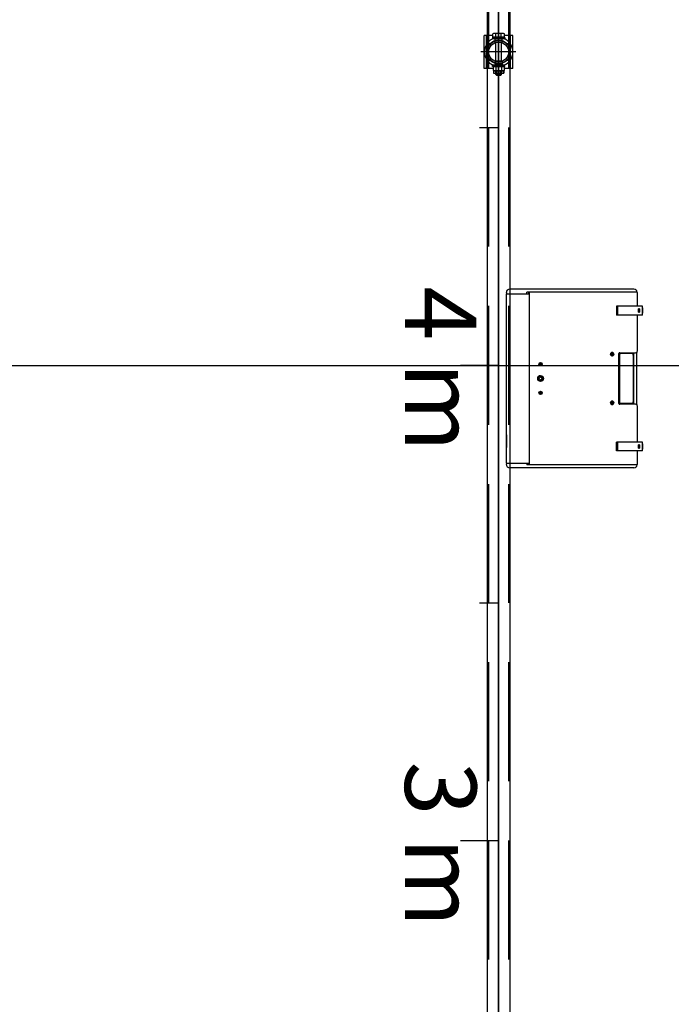
# Model space of a CAD drawing. Units: metres. Extents: x 11282.6 to 11333.8, y 14442.6 to 14481.7.
# Drawn here: x 11303.8 to 11305.2, y 14460.6 to 14462.7 of the extents above; entities that cross this region are included whole.
import ezdxf

# ---------------------------------------------------------------- set-up
doc = ezdxf.new("R2010")
doc.units = ezdxf.units.M
doc.linetypes.add('AXES', pattern=[2, 1.25, -0.25, 0.25, -0.25])
doc.linetypes.add('CACHE', pattern=[0.375, 0.25, -0.125])
doc.layers.add('0_Règles', color=150, linetype='Continuous', lineweight=0)
for name, color, linetype in [('3_Lisses scéno-axes', 7, 'Continuous'), ('3_Lisses scéno-masse', 7, 'Continuous'), ('4_Son-enceintes', 53, 'Continuous'), ('Echelles', 7, 'Continuous')]:
    doc.layers.add(name, color=color, linetype=linetype)
doc.styles.get("Standard").update_dxf_attribs({"font": 'arial.ttf'})
doc.dimstyles.new('ISO-25', dxfattribs={"dimtxt": 2.5, "dimasz": 2.5, "dimexe": 1.25, "dimexo": 0.625, "dimtad": 1, "dimtxsty": 'Standard', "dimcen": 2.5, "dimadec": 0, "dimazin": 0, "dimtfac": 1, "dimtmove": 0, "dimatfit": 3, "dimfxl": 1, "dimarcsym": 0})

# ---------------------------------------------------------------- blocks, each defined once
blk = doc.blocks.new('*D25')
at = {"layer": 'DEFPOINTS', "color": 0, "transparency": 16777216}
for p in [(11304.8132, 14465.1931), (11286.3544, 14450.3843), (11304.8132, 14450.3843)]:
    blk.add_point(p, dxfattribs=at)
at = {"layer": 'Echelles', "color": 0, "lineweight": -2, "transparency": 16777216}
for p, q in [((11304.1882, 14465.1931), (11285.1044, 14465.1931)), ((11286.3544, 14462.6931), (11286.3544, 14452.8843)), ((11304.1882, 14450.3843), (11285.1044, 14450.3843))]:
    blk.add_line(p, q, dxfattribs=at)
at = {"layer": 'Echelles', "color": 0, "transparency": 16777216}
for points in [[(11286.7711, 14462.6931), (11285.9377, 14462.6931), (11286.3544, 14465.1931)], [(11285.9377, 14452.8843), (11286.7711, 14452.8843), (11286.3544, 14450.3843)]]:
    blk.add_solid(points, dxfattribs=at)
at = {"layer": 'Echelles', "color": 0, "transparency": 16777216, "insert": (11284.227, 14457.7887), "char_height": 2.5, "attachment_point": 5, "rotation": 90}
blk.add_mtext('14,81', dxfattribs=at)

msp = doc.modelspace()

# ---------------------------------------------------------------- linework, layer by layer
at = {"layer": '3_Lisses scéno-axes', "color": 1, "lineweight": 25}
for p, q in [((11304.8132, 14465.4981), (11304.8132, 14450.3843)), ((11302.9471, 14461.9412), (11310.5471, 14461.9412))]:
    msp.add_line(p, q, dxfattribs=at)
at = {"layer": '3_Lisses scéno-masse'}
for p, q in [((11304.7895, 14450.9417), (11304.7895, 14464.9407)), ((11304.8378, 14450.9417), (11304.8378, 14464.9407)), ((11304.783, 14462.5658), (11304.783, 14462.6358)), ((11304.8012, 14462.6321), (11304.8012, 14462.6387)), ((11304.822, 14462.6396), (11304.8044, 14462.6396)), ((11304.8076, 14462.6321), (11304.8076, 14462.6387)), ((11304.8188, 14462.6321), (11304.8188, 14462.6387)), ((11304.8252, 14462.6321), (11304.8252, 14462.6387)), ((11304.8433, 14462.5658), (11304.8433, 14462.6358)), ((11304.8264, 14462.6312), (11304.8, 14462.6312)), ((11304.8, 14462.6312), (11304.8, 14462.6288)), ((11304.8264, 14462.6288), (11304.8, 14462.6288)), ((11304.8039, 14462.6321), (11304.8012, 14462.6321)), ((11304.8252, 14462.6321), (11304.8012, 14462.6321)), ((11304.8244, 14462.6288), (11304.802, 14462.6288)), ((11304.8039, 14462.6312), (11304.8039, 14462.6321)), ((11304.8072, 14462.5808), (11304.8072, 14462.6209)), ((11304.8192, 14462.5808), (11304.8192, 14462.6209)), ((11304.8225, 14462.6312), (11304.8225, 14462.6321)), ((11304.8225, 14462.6321), (11304.8252, 14462.6321)), ((11304.8264, 14462.6312), (11304.8264, 14462.6288)), ((11304.8264, 14462.5728), (11304.8, 14462.5728)), ((11304.8, 14462.5704), (11304.8, 14462.5728)), ((11304.8132, 14462.5704), (11304.8, 14462.5704)), ((11304.8244, 14462.5728), (11304.802, 14462.5728)), ((11304.8224, 14462.5704), (11304.8039, 14462.5704)), ((11304.8221, 14462.5704), (11304.8042, 14462.5704)), ((11304.8192, 14462.5812), (11304.8072, 14462.5812)), ((11304.8092, 14462.5803), (11304.8092, 14462.5812)), ((11304.8132, 14462.5704), (11304.8264, 14462.5704)), ((11304.8172, 14462.5803), (11304.8172, 14462.5812)), ((11304.8264, 14462.5704), (11304.8264, 14462.5728)), ((11304.8014, 14462.5696), (11304.8014, 14462.5616)), ((11304.8022, 14462.5608), (11304.8022, 14462.5563)), ((11304.8241, 14462.5608), (11304.8022, 14462.5608)), ((11304.8022, 14462.5563), (11304.8241, 14462.5563)), ((11304.8221, 14462.5608), (11304.8042, 14462.5608)), ((11304.807, 14462.5696), (11304.807, 14462.5616)), ((11304.8072, 14462.5533), (11304.8072, 14462.5608)), ((11304.8092, 14462.5512), (11304.8072, 14462.5533)), ((11304.8192, 14462.5533), (11304.8072, 14462.5533)), ((11304.8077, 14462.5608), (11304.8077, 14462.5563)), ((11304.8092, 14462.5512), (11304.8092, 14462.5608)), ((11304.8172, 14462.5512), (11304.8092, 14462.5512)), ((11304.8172, 14462.5512), (11304.8172, 14462.5608)), ((11304.8172, 14462.5512), (11304.8192, 14462.5533)), ((11304.8187, 14462.5608), (11304.8187, 14462.5563)), ((11304.8192, 14462.5533), (11304.8192, 14462.5608)), ((11304.8193, 14462.5696), (11304.8193, 14462.5616)), ((11304.8241, 14462.5608), (11304.8241, 14462.5563)), ((11304.825, 14462.5696), (11304.825, 14462.5616))]:
    msp.add_line(p, q, dxfattribs=at)
at = {"layer": '3_Lisses scéno-masse', "linetype": 'CACHE'}
for p, q in [((11304.7927, 14450.9417), (11304.7927, 14464.9407)), ((11304.8346, 14450.9417), (11304.8346, 14464.9407)), ((11304.788, 14462.5658), (11304.788, 14462.6358)), ((11304.8383, 14462.5658), (11304.8383, 14462.6358)), ((11304.8029, 14462.5563), (11304.8029, 14462.5602)), ((11304.8235, 14462.5602), (11304.8029, 14462.5602)), ((11304.8064, 14462.5608), (11304.8064, 14462.5602)), ((11304.8067, 14462.5608), (11304.8067, 14462.5602)), ((11304.8072, 14462.5608), (11304.8072, 14462.5602)), ((11304.8073, 14462.5608), (11304.8073, 14462.5602)), ((11304.8077, 14462.5608), (11304.8077, 14462.5602)), ((11304.808, 14462.5563), (11304.808, 14462.5602)), ((11304.8083, 14462.5608), (11304.8083, 14462.5602)), ((11304.8126, 14462.5608), (11304.8126, 14462.5602)), ((11304.8138, 14462.5608), (11304.8138, 14462.5602)), ((11304.818, 14462.5608), (11304.818, 14462.5602)), ((11304.8183, 14462.5563), (11304.8183, 14462.5602)), ((11304.8186, 14462.5608), (11304.8186, 14462.5602)), ((11304.8191, 14462.5608), (11304.8191, 14462.5602)), ((11304.8192, 14462.5602), (11304.8192, 14462.5608)), ((11304.8197, 14462.5608), (11304.8197, 14462.5602)), ((11304.82, 14462.5602), (11304.82, 14462.5608)), ((11304.8235, 14462.5563), (11304.8235, 14462.5602))]:
    msp.add_line(p, q, dxfattribs=at)
at = {"layer": '3_Lisses scéno-masse', "ltscale": 10}
for p, q in [((11304.8012, 14462.6358), (11304.783, 14462.6358)), ((11304.8433, 14462.6358), (11304.8252, 14462.6358)), ((11304.8014, 14462.5658), (11304.783, 14462.5658)), ((11304.8433, 14462.5658), (11304.825, 14462.5658))]:
    msp.add_line(p, q, dxfattribs=at)
at = {"layer": '3_Lisses scéno-masse', "linetype": 'AXES', "ltscale": 0.5}
for p, q in [((11304.8132, 14462.6425), (11304.8132, 14462.5439)), ((11304.8496, 14462.6008), (11304.7761, 14462.6008))]:
    msp.add_line(p, q, dxfattribs=at)
at = {"layer": '3_Lisses scéno-masse', "linetype": 'CACHE', "ltscale": 0.5}
for p, q in [((11304.806, 14462.6249), (11304.806, 14462.6288)), ((11304.806, 14462.6205), (11304.806, 14462.6239)), ((11304.8204, 14462.6249), (11304.8204, 14462.6288)), ((11304.8204, 14462.6205), (11304.8204, 14462.6239)), ((11304.806, 14462.5812), (11304.806, 14462.5778)), ((11304.806, 14462.5767), (11304.806, 14462.5728)), ((11304.8204, 14462.5812), (11304.8204, 14462.5778)), ((11304.8204, 14462.5767), (11304.8204, 14462.5728))]:
    msp.add_line(p, q, dxfattribs=at)
at = {"layer": '3_Lisses scéno-masse'}
for radius in [0.0251, 0.0241, 0.0209]:
    msp.add_circle((11304.8132, 14462.6008), radius, dxfattribs=at)
for start, end in [(111.7685, 248.2315), (291.7685, 68.2315)]:
    msp.add_arc((11304.8132, 14462.6008), 0.0301, start, end, dxfattribs=at)
at = {"layer": '3_Lisses scéno-masse', "linetype": 'CACHE', "ltscale": 0.5}
for start, end in [(68.2315, 111.7685), (248.2315, 291.7685)]:
    msp.add_arc((11304.8132, 14462.6008), 0.0301, start, end, dxfattribs=at)
at = {"layer": '3_Lisses scéno-masse'}
for centre, major_axis, ratio, start_param, end_param in [((11304.8044, 14462.6335), (0, 0.00619), 0.953553, -0.573641, 0.573641), ((11304.8132, 14462.6164), (0, 0.0233), 0.833554, -0.292843, 0.292843), ((11304.822, 14462.6335), (0, 0.00619), 0.953553, -0.573641, 0.573641)]:
    msp.add_ellipse(centre, major_axis=major_axis, ratio=ratio, start_param=start_param, end_param=end_param, dxfattribs=at)
at = {"layer": '3_Lisses scéno-masse', "extrusion": (0, 0, -1)}
for centre, major_axis, ratio, start_param, end_param in [((11304.8042, 14462.5655), (0.00519, 0), 0.961552, 4.138748, 5.28603), ((11304.8132, 14462.5517), (0.0213, 0), 0.882845, 4.419546, 5.005232), ((11304.8221, 14462.5655), (0.00519, 0), 0.961552, 4.138748, 5.28603), ((11304.8042, 14462.5658), (0.00519, 0), 0.961552, 0.997155, 2.144438), ((11304.8132, 14462.5796), (0.0213, 0), 0.882845, 1.277954, 1.863639), ((11304.8221, 14462.5658), (0.00519, 0), 0.961552, 0.997155, 2.144438)]:
    msp.add_ellipse(centre, major_axis=major_axis, ratio=ratio, start_param=start_param, end_param=end_param, dxfattribs=at)
at = {"layer": '4_Son-enceintes', "extrusion": (1.83697e-16, 1, -1.12482e-32)}
for p, q in [((11304.8294, 14462.0945), (11304.8294, 14462.0918)), ((11305.0977, 14462.1017), (11304.8366, 14462.1017)), ((11304.8727, 14462.0918), (11304.8727, 14462.0956)), ((11305.1049, 14462.0956), (11304.8727, 14462.0956)), ((11304.8764, 14462.0918), (11304.8764, 14462.0945)), ((11304.8772, 14462.0956), (11304.8772, 14461.7321)), ((11305.105, 14462.066), (11305.105, 14462.0946)), ((11304.8294, 14462.0918), (11304.8772, 14462.0918)), ((11304.8296, 14461.7951), (11304.8296, 14462.0918)), ((11305.0612, 14462.066), (11305.0612, 14462.0474)), ((11305.1156, 14462.066), (11305.0612, 14462.066)), ((11305.0636, 14462.066), (11305.0636, 14462.0474)), ((11305.1074, 14462.0533), (11305.1074, 14462.0601)), ((11305.1095, 14462.0601), (11305.1074, 14462.0599)), ((11305.1074, 14462.0535), (11305.1095, 14462.0533)), ((11305.1095, 14462.0601), (11305.1095, 14462.0533)), ((11305.1155, 14462.0622), (11305.1155, 14462.0512)), ((11305.1155, 14462.0622), (11305.1156, 14462.0622)), ((11305.1158, 14462.0619), (11305.1155, 14462.0619)), ((11305.1156, 14462.0622), (11305.1156, 14462.066)), ((11305.1158, 14462.0516), (11305.1158, 14462.0619)), ((11305.1156, 14462.0474), (11305.0612, 14462.0474)), ((11305.105, 14461.9718), (11305.105, 14462.0474)), ((11305.1155, 14462.0516), (11305.1158, 14462.0516)), ((11305.1155, 14462.0512), (11305.1156, 14462.0512)), ((11305.1156, 14462.0474), (11305.1156, 14462.0512)), ((11305.0504, 14461.9653), (11305.0507, 14461.9655)), ((11305.0507, 14461.9648), (11305.0504, 14461.965)), ((11305.0513, 14461.9666), (11305.0511, 14461.9667)), ((11305.0511, 14461.9663), (11305.0511, 14461.9666)), ((11305.0511, 14461.9637), (11305.0511, 14461.9641)), ((11305.0511, 14461.9636), (11305.0513, 14461.9637)), ((11305.0513, 14461.9668), (11305.0516, 14461.9666)), ((11305.0516, 14461.9637), (11305.0513, 14461.9636)), ((11305.0521, 14461.9687), (11305.0517, 14461.9687)), ((11305.0517, 14461.9665), (11305.0521, 14461.9665)), ((11305.0517, 14461.9638), (11305.0521, 14461.9638)), ((11305.0521, 14461.9617), (11305.0517, 14461.9617)), ((11305.0525, 14461.9666), (11305.0528, 14461.9668)), ((11305.0528, 14461.9636), (11305.0525, 14461.9637)), ((11305.0527, 14461.9663), (11305.0527, 14461.9666)), ((11305.0527, 14461.9637), (11305.0527, 14461.9641)), ((11305.053, 14461.9666), (11305.053, 14461.9663)), ((11305.053, 14461.9641), (11305.053, 14461.9637)), ((11305.0534, 14461.9653), (11305.0531, 14461.9655)), ((11305.0531, 14461.9648), (11305.0534, 14461.965)), ((11305.0534, 14461.9655), (11305.0537, 14461.9653)), ((11305.0537, 14461.965), (11305.0534, 14461.9648)), ((11305.0653, 14461.9642), (11305.0653, 14461.8635)), ((11305.0673, 14461.9669), (11305.0966, 14461.9669)), ((11305.0674, 14461.9631), (11305.0674, 14461.8647)), ((11305.0681, 14461.968), (11305.1012, 14461.968)), ((11305.0964, 14461.9631), (11305.0964, 14461.8647)), ((11305.0966, 14461.9669), (11305.0966, 14461.968)), ((11305.0969, 14461.8634), (11305.0969, 14461.9644)), ((11305.097, 14461.9642), (11305.097, 14461.8635)), ((11305.1041, 14461.8635), (11305.1041, 14461.9642)), ((11304.8998, 14461.9444), (11304.9001, 14461.9446)), ((11304.9001, 14461.9439), (11304.8998, 14461.9441)), ((11304.9005, 14461.9454), (11304.9005, 14461.9457)), ((11304.9005, 14461.9428), (11304.9005, 14461.9432)), ((11304.9008, 14461.9459), (11304.9011, 14461.9457)), ((11304.9011, 14461.9428), (11304.9008, 14461.9427)), ((11304.902, 14461.9457), (11304.9023, 14461.9459)), ((11304.9023, 14461.9427), (11304.902, 14461.9428)), ((11304.9025, 14461.9457), (11304.9025, 14461.9454)), ((11304.9025, 14461.9432), (11304.9025, 14461.9428)), ((11304.903, 14461.9446), (11304.9033, 14461.9444)), ((11304.9033, 14461.9441), (11304.903, 14461.9439)), ((11304.9011, 14461.9196), (11304.9015, 14461.9196)), ((11304.9011, 14461.9082), (11304.9015, 14461.9082)), ((11304.8998, 14461.8836), (11304.9001, 14461.8838)), ((11304.9001, 14461.8831), (11304.8998, 14461.8833)), ((11304.9005, 14461.8846), (11304.9005, 14461.8849)), ((11304.9005, 14461.882), (11304.9005, 14461.8824)), ((11304.9008, 14461.8851), (11304.9011, 14461.8849)), ((11304.9011, 14461.882), (11304.9008, 14461.8819)), ((11304.902, 14461.8849), (11304.9023, 14461.8851)), ((11304.9023, 14461.8819), (11304.902, 14461.882)), ((11304.9025, 14461.8849), (11304.9025, 14461.8846)), ((11304.9025, 14461.8824), (11304.9025, 14461.882)), ((11304.903, 14461.8838), (11304.9033, 14461.8836)), ((11304.9033, 14461.8833), (11304.903, 14461.8831)), ((11305.0521, 14461.8661), (11305.0517, 14461.8661)), ((11305.0504, 14461.8627), (11305.0507, 14461.8629)), ((11305.0507, 14461.8623), (11305.0504, 14461.8624)), ((11305.0513, 14461.864), (11305.0511, 14461.8641)), ((11305.0511, 14461.8637), (11305.0511, 14461.864)), ((11305.0511, 14461.8612), (11305.0511, 14461.8615)), ((11305.0511, 14461.8611), (11305.0513, 14461.8612)), ((11305.0513, 14461.8642), (11305.0516, 14461.864)), ((11305.0516, 14461.8612), (11305.0513, 14461.861)), ((11305.0517, 14461.8639), (11305.0521, 14461.8639)), ((11305.0517, 14461.8613), (11305.0521, 14461.8613)), ((11305.0521, 14461.8591), (11305.0517, 14461.8591)), ((11305.0525, 14461.864), (11305.0528, 14461.8642)), ((11305.0528, 14461.861), (11305.0525, 14461.8612)), ((11305.0527, 14461.8637), (11305.0527, 14461.864)), ((11305.0527, 14461.8612), (11305.0527, 14461.8615)), ((11305.053, 14461.864), (11305.053, 14461.8637)), ((11305.053, 14461.8615), (11305.053, 14461.8612)), ((11305.0534, 14461.8627), (11305.0531, 14461.8629)), ((11305.0531, 14461.8623), (11305.0534, 14461.8624)), ((11305.0534, 14461.8629), (11305.0537, 14461.8627)), ((11305.0537, 14461.8624), (11305.0534, 14461.8623)), ((11305.0966, 14461.8609), (11305.0673, 14461.8609)), ((11305.1012, 14461.8597), (11305.0681, 14461.8597)), ((11305.0966, 14461.8597), (11305.0966, 14461.8609)), ((11305.105, 14461.7801), (11305.105, 14461.8559)), ((11304.8298, 14461.7952), (11304.8288, 14461.7951)), ((11304.8288, 14461.7951), (11304.8288, 14461.7687)), ((11304.8298, 14461.7951), (11304.8298, 14461.7686)), ((11304.8298, 14461.7686), (11304.8288, 14461.7687)), ((11304.8296, 14461.7359), (11304.8296, 14461.7687)), ((11305.0612, 14461.7614), (11305.0612, 14461.7801)), ((11305.1156, 14461.7801), (11305.0612, 14461.7801)), ((11305.0636, 14461.7801), (11305.0636, 14461.7614)), ((11305.1074, 14461.7673), (11305.1074, 14461.7742)), ((11305.1095, 14461.7741), (11305.1074, 14461.7739)), ((11305.1074, 14461.7676), (11305.1095, 14461.7674)), ((11305.1095, 14461.7741), (11305.1095, 14461.7674)), ((11305.1155, 14461.7763), (11305.1155, 14461.7653)), ((11305.1155, 14461.7763), (11305.1156, 14461.7763)), ((11305.1158, 14461.776), (11305.1155, 14461.776)), ((11305.1155, 14461.7657), (11305.1158, 14461.7657)), ((11305.1155, 14461.7653), (11305.1156, 14461.7653)), ((11305.1156, 14461.7763), (11305.1156, 14461.7801)), ((11305.1156, 14461.7614), (11305.1156, 14461.7653)), ((11305.1158, 14461.7657), (11305.1158, 14461.776)), ((11305.1156, 14461.7614), (11305.0612, 14461.7614)), ((11305.105, 14461.7332), (11305.105, 14461.7614)), ((11304.8294, 14461.7359), (11304.8772, 14461.7359)), ((11304.8294, 14461.7359), (11304.8294, 14461.7333)), ((11305.0977, 14461.7261), (11304.8366, 14461.7261)), ((11304.8727, 14461.7359), (11304.8727, 14461.7321)), ((11305.1049, 14461.7321), (11304.8727, 14461.7321)), ((11304.8764, 14461.7359), (11304.8764, 14461.7333))]:
    msp.add_line(p, q, dxfattribs=at)
at = {"layer": '4_Son-enceintes'}
for centre, radius in [((11304.9015, 14461.9443), 0.0035), ((11304.9015, 14461.9443), 0.00354), ((11304.9015, 14461.9139), 0.00608), ((11304.9015, 14461.8835), 0.0035), ((11304.9015, 14461.8835), 0.00354)]:
    msp.add_circle(centre, radius, dxfattribs=at)
for centre, radius, start, end in [((11304.8366, 14462.0945), 0.00722, 90, 180), ((11305.0977, 14462.0945), 0.00722, 9.0847, 90), ((11305.0977, 14462.0946), 0.00722, 0, 8.4406), ((11305.1012, 14461.9718), 0.0038, 270, 0), ((11304.8999, 14461.9443), 0.000186, 122.0843, 237.9157), ((11304.8996, 14461.9454), 0.000932, 302.0843, 357.9157), ((11304.8996, 14461.9431), 0.000932, 2.0843, 57.9157), ((11304.9007, 14461.9457), 0.000186, 62.0843, 177.9157), ((11304.9007, 14461.9428), 0.000186, 182.0843, 297.9157), ((11304.9015, 14461.9465), 0.000932, 242.0843, 297.9157), ((11304.9015, 14461.942), 0.000932, 62.0843, 117.9157), ((11304.9023, 14461.9457), 0.000186, 2.0843, 117.9157), ((11304.9023, 14461.9428), 0.000186, 242.0843, 357.9157), ((11304.9035, 14461.9454), 0.000932, 182.0843, 237.9157), ((11304.9035, 14461.9431), 0.000932, 122.0843, 177.9157), ((11304.9032, 14461.9443), 0.000186, 302.0843, 57.9157), ((11304.8999, 14461.8835), 0.000186, 122.0843, 237.9157), ((11304.8996, 14461.8846), 0.000932, 302.0843, 357.9157), ((11304.8996, 14461.8824), 0.000932, 2.0843, 57.9157), ((11304.9007, 14461.8849), 0.000186, 62.0843, 177.9157), ((11304.9007, 14461.8821), 0.000186, 182.0843, 297.9157), ((11304.9015, 14461.8857), 0.000932, 242.0843, 297.9157), ((11304.9015, 14461.8812), 0.000932, 62.0843, 117.9157), ((11304.9023, 14461.8849), 0.000186, 2.0843, 117.9157), ((11304.9023, 14461.8821), 0.000186, 242.0843, 357.9157), ((11304.9035, 14461.8846), 0.000932, 182.0843, 237.9157), ((11304.9035, 14461.8824), 0.000932, 122.0843, 177.9157), ((11304.9032, 14461.8835), 0.000186, 302.0843, 57.9157), ((11305.1012, 14461.8559), 0.0038, 0, 90), ((11304.8366, 14461.7333), 0.00722, 180, 270), ((11305.0977, 14461.7333), 0.00722, 270, 350.9153), ((11305.0977, 14461.7332), 0.00722, 351.5594, 0)]:
    msp.add_arc(centre, radius, start, end, dxfattribs=at)
for centre, major_axis, ratio, start_param, end_param in [((11304.8745, 14462.0945), (0, -0.00722), 0.267949, 1.570796, 1.729355), ((11305.0314, 14462.0532), (0.0842, 0.006), 0.042347, 0.381274, 0.4451), ((11305.0314, 14462.0602), (0.0842, -0.006), 0.042347, 5.838086, 5.901911), ((11305.0505, 14461.9652), (0, 0.000186), 0.952818, 0.559977, 2.581615), ((11305.0502, 14461.9663), (0, 0.000932), 0.952818, 3.70157, 4.67601), ((11305.0502, 14461.964), (0, -0.000932), 0.952818, 1.607175, 2.581615), ((11305.0513, 14461.9666), (0, 0.000186), 0.952818, 5.795965, 7.817603), ((11305.0513, 14461.9637), (0, -0.000186), 0.952818, 4.748767, 6.770406), ((11305.0517, 14461.9674), (0, 0.000932), 0.952818, 2.654372, 3.141593), ((11305.0517, 14461.9629), (0, -0.000932), 0.952818, 3.141593, 3.628813), ((11305.0517, 14461.9652), (0, 0.0035), 0.952818, 0, 0.077764), ((11305.0517, 14461.9652), (0, 0.0035), 0.952818, 3.063829, 3.141593), ((11305.0521, 14461.9674), (0, 0.000932), 0.952818, 2.654372, 3.628813), ((11305.0521, 14461.9629), (0, -0.000932), 0.952818, 2.654372, 3.628813), ((11305.0517, 14461.9652), (0, 0.00354), 0.952818, 6.103428, 6.231915), ((11305.0517, 14461.9652), (0, 0.00354), 0.952818, 3.192863, 3.32135), ((11305.0525, 14461.9666), (0, -0.000186), 0.952818, 1.607175, 2.146555), ((11305.0525, 14461.9637), (0, 0.000186), 0.952818, 4.136631, 4.67601), ((11305.0536, 14461.9663), (0, -0.000932), 0.952818, 4.748767, 5.723208), ((11305.0536, 14461.964), (0, 0.000932), 0.952818, 0.559977, 1.534418), ((11305.0528, 14461.9666), (0, -0.000186), 0.952818, 1.607175, 3.628813), ((11305.0528, 14461.9637), (0, 0.000186), 0.952818, 2.654372, 4.67601), ((11305.0539, 14461.9663), (0, -0.000932), 0.952818, 4.748767, 5.723208), ((11305.0539, 14461.964), (0, 0.000932), 0.952818, 0.559977, 1.534418), ((11305.0533, 14461.9652), (0, -0.000186), 0.952818, 0.559977, 2.581615), ((11305.0536, 14461.9652), (0, -0.000186), 0.952818, 0.559977, 2.581615), ((11305.0699, 14461.9631), (0, 0.0038), 0.667733, -6.283185, -4.712389), ((11304.9011, 14461.9139), (-0.00571, 0), 0.998794, 4.712389, 6.233129), ((11304.9011, 14461.9139), (-0.00571, 0), 0.998794, 0.050056, 1.570796), ((11304.9011, 14461.9139), (0.00324, 0), 0.998794, 4.770064, 7.796307), ((11305.0517, 14461.8626), (0, 0.0035), 0.952818, 0, 0.077764), ((11305.0517, 14461.8626), (0, 0.00354), 0.952818, 6.103428, 6.231915), ((11305.0505, 14461.8626), (0, 0.000186), 0.952818, 0.559977, 2.581615), ((11305.0502, 14461.8637), (0, 0.000932), 0.952818, 3.70157, 4.67601), ((11305.0502, 14461.8615), (0, -0.000932), 0.952818, 1.607175, 2.581615), ((11305.0513, 14461.864), (0, 0.000186), 0.952818, 5.795965, 7.817603), ((11305.0513, 14461.8612), (0, -0.000186), 0.952818, 4.748767, 6.770406), ((11305.0517, 14461.8649), (0, 0.000932), 0.952818, 2.654372, 3.141593), ((11305.0517, 14461.8603), (0, -0.000932), 0.952818, 3.141593, 3.628813), ((11305.0517, 14461.8626), (0, 0.0035), 0.952818, 3.063829, 3.141593), ((11305.0521, 14461.8649), (0, 0.000932), 0.952818, 2.654372, 3.628813), ((11305.0521, 14461.8603), (0, -0.000932), 0.952818, 2.654372, 3.628813), ((11305.0517, 14461.8626), (0, 0.00354), 0.952818, 3.192863, 3.32135), ((11305.0525, 14461.864), (0, -0.000186), 0.952818, 1.607175, 2.146555), ((11305.0525, 14461.8612), (0, 0.000186), 0.952818, 4.136631, 4.67601), ((11305.0536, 14461.8637), (0, -0.000932), 0.952818, 4.748767, 5.723208), ((11305.0536, 14461.8615), (0, 0.000932), 0.952818, 0.559977, 1.534418), ((11305.0528, 14461.864), (0, -0.000186), 0.952818, 1.607175, 3.628813), ((11305.0528, 14461.8612), (0, 0.000186), 0.952818, 2.654372, 4.67601), ((11305.0539, 14461.8637), (0, -0.000932), 0.952818, 4.748767, 5.723208), ((11305.0539, 14461.8615), (0, 0.000932), 0.952818, 0.559977, 1.534418), ((11305.0533, 14461.8626), (0, -0.000186), 0.952818, 0.559977, 2.581615), ((11305.0536, 14461.8626), (0, -0.000186), 0.952818, 0.559977, 2.581615), ((11305.0699, 14461.8647), (0, -0.0038), 0.667733, 4.712389, 6.283185), ((11304.8282, 14461.795), (-0.00217, 0.00004), 0.087355, 3.884728, 3.928373), ((11305.0314, 14461.7672), (0.0842, 0.006), 0.042347, 0.381274, 0.4451), ((11305.0314, 14461.7743), (0.0842, -0.006), 0.042347, 5.838086, 5.901911), ((11304.8745, 14461.7333), (0, 0.00722), 0.267949, 4.553831, 4.712389)]:
    msp.add_ellipse(centre, major_axis=major_axis, ratio=ratio, start_param=start_param, end_param=end_param, dxfattribs=at)
for centre, major_axis, ratio in [((11305.0521, 14461.9652), (0, 0.0035), 0.952818), ((11304.9015, 14461.9139), (0, -0.0057), 0.998794), ((11304.9015, 14461.9139), (0, -0.00532), 0.998794), ((11304.9015, 14461.9139), (0, 0.00324), 0.998794), ((11305.0521, 14461.8626), (0, 0.0035), 0.952818)]:
    msp.add_ellipse(centre, major_axis=major_axis, ratio=ratio, dxfattribs=at)
for points, knots in [([(11305.1041, 14461.9642), (11305.1041, 14461.9649), (11305.1041, 14461.9656), (11305.1042, 14461.9669), (11305.1042, 14461.9675), (11305.1043, 14461.9687), (11305.1044, 14461.9692), (11305.1044, 14461.9697), (11305.1045, 14461.9698), (11305.1045, 14461.97)], [0, 0, 0, 0, 0.2950271, 0.2950271, 0.5907189, 0.5907189, 0.8843573, 0.8843573, 0.9903255, 0.9903255, 0.9903255, 0.9903255]), ([(11305.054, 14461.968), (11305.0542, 14461.9679), (11305.0543, 14461.9678), (11305.0547, 14461.9674), (11305.055, 14461.967), (11305.0553, 14461.9661), (11305.0554, 14461.9656), (11305.0554, 14461.9647), (11305.0553, 14461.9642), (11305.055, 14461.9634), (11305.0547, 14461.963), (11305.0541, 14461.9623), (11305.0538, 14461.9621), (11305.0529, 14461.9617), (11305.0525, 14461.9616), (11305.0516, 14461.9616), (11305.0512, 14461.9617), (11305.0503, 14461.9621), (11305.05, 14461.9623), (11305.0494, 14461.963), (11305.0491, 14461.9634), (11305.0487, 14461.9642), (11305.0487, 14461.9647), (11305.0487, 14461.9652), (11305.0487, 14461.9655), (11305.0487, 14461.9659), (11305.049, 14461.9667), (11305.0491, 14461.967), (11305.0496, 14461.9677), (11305.0499, 14461.968), (11305.0507, 14461.9684), (11305.0511, 14461.9686), (11305.052, 14461.9687), (11305.0524, 14461.9687), (11305.0533, 14461.9685), (11305.0537, 14461.9683), (11305.054, 14461.968)], [0.985532, 0.985532, 0.985532, 0.985532, 1.053681, 1.053681, 1.229295, 1.229295, 1.404908, 1.404908, 1.580522, 1.580522, 1.756135, 1.756135, 1.931749, 1.931749, 2.107362, 2.107362, 2.282976, 2.282976, 2.458589, 2.458589, 2.634203, 2.634203, 2.809816, 2.809816, 2.809816, 2.961435, 2.961435, 3.110944, 3.110944, 3.289214, 3.289214, 3.465758, 3.465758, 3.641591, 3.641591, 3.817053, 3.817053, 3.817053, 3.817053]), ([(11305.0681, 14461.968), (11305.0679, 14461.968), (11305.0676, 14461.968), (11305.0672, 14461.9678), (11305.0669, 14461.9676), (11305.0664, 14461.9672), (11305.0662, 14461.967), (11305.0658, 14461.9664), (11305.0656, 14461.9661), (11305.0654, 14461.9654), (11305.0653, 14461.965), (11305.0653, 14461.9645), (11305.0653, 14461.9643), (11305.0653, 14461.9642)], [0, 0, 0, 0, 0.312617, 0.312617, 0.625234, 0.625234, 0.92059, 0.92059, 1.196497, 1.196497, 1.465316, 1.465316, 1.563084, 1.563084, 1.563084, 1.563084]), ([(11305.0964, 14461.9631), (11305.0964, 14461.9636), (11305.0964, 14461.9641), (11305.0964, 14461.965), (11305.0964, 14461.9654), (11305.0965, 14461.9661), (11305.0965, 14461.9664), (11305.0965, 14461.9668), (11305.0966, 14461.9669), (11305.0966, 14461.9669)], [1.5131675, 1.5131675, 1.5131675, 1.5131675, 1.7021082, 1.7021082, 1.8910489, 1.8910489, 2.0809863, 2.0809863, 2.2709238, 2.2709238, 2.2709238, 2.2709238]), ([(11305.0971, 14461.968), (11305.0971, 14461.9678), (11305.0971, 14461.9676), (11305.097, 14461.967), (11305.097, 14461.9665), (11305.0969, 14461.9655), (11305.0969, 14461.9649), (11305.0969, 14461.9644)], [2.7676535, 2.7676535, 2.7676535, 2.7676535, 2.9044844, 2.9044844, 3.1116672, 3.1116672, 3.3188501, 3.3188501, 3.3188501, 3.3188501]), ([(11305.097, 14461.9642), (11305.097, 14461.9647), (11305.097, 14461.9652), (11305.097, 14461.9661), (11305.0971, 14461.9666), (11305.0971, 14461.9672), (11305.0972, 14461.9675), (11305.0972, 14461.9679), (11305.0973, 14461.968), (11305.0973, 14461.968)], [1.5082503, 1.5082503, 1.5082503, 1.5082503, 1.6965975, 1.6965975, 1.8849447, 1.8849447, 2.07341, 2.07341, 2.2618753, 2.2618753, 2.2618753, 2.2618753]), ([(11305.054, 14461.8597), (11305.0538, 14461.8596), (11305.0536, 14461.8594), (11305.0529, 14461.8591), (11305.0525, 14461.859), (11305.0516, 14461.859), (11305.0512, 14461.8591), (11305.0505, 14461.8594), (11305.0503, 14461.8596), (11305.05, 14461.8597), (11305.0497, 14461.86), (11305.0494, 14461.8603), (11305.049, 14461.861), (11305.0488, 14461.8614), (11305.0486, 14461.8623), (11305.0486, 14461.8628), (11305.0488, 14461.8637), (11305.049, 14461.8641), (11305.0494, 14461.8649), (11305.0497, 14461.8652), (11305.0505, 14461.8658), (11305.0509, 14461.8659), (11305.0517, 14461.8661), (11305.0522, 14461.8662), (11305.053, 14461.866), (11305.0535, 14461.8658), (11305.0542, 14461.8653), (11305.0545, 14461.865), (11305.055, 14461.8643), (11305.0552, 14461.8639), (11305.0554, 14461.863), (11305.0554, 14461.8625), (11305.0553, 14461.8616), (11305.0551, 14461.8612), (11305.0547, 14461.8604), (11305.0544, 14461.86), (11305.054, 14461.8597)], [1.824284, 1.824284, 1.824284, 1.824284, 1.931749, 1.931749, 2.107362, 2.107362, 2.282976, 2.282976, 2.39044, 2.39044, 2.39044, 2.552616, 2.552616, 2.716436, 2.716436, 2.891692, 2.891692, 3.067934, 3.067934, 3.24265, 3.24265, 3.416345, 3.416345, 3.59153, 3.59153, 3.767786, 3.767786, 3.942572, 3.942572, 4.116256, 4.116256, 4.291371, 4.291371, 4.467637, 4.467637, 4.642489, 4.642489, 4.642489, 4.642489]), ([(11305.0653, 14461.8635), (11305.0653, 14461.8632), (11305.0653, 14461.8628), (11305.0655, 14461.8621), (11305.0656, 14461.8617), (11305.0659, 14461.8611), (11305.0661, 14461.8609), (11305.0666, 14461.8604), (11305.0668, 14461.8602), (11305.0673, 14461.8599), (11305.0675, 14461.8598), (11305.0678, 14461.8598), (11305.068, 14461.8597), (11305.0681, 14461.8597)], [0, 0, 0, 0, 0.264489, 0.264489, 0.529356, 0.529356, 0.801037, 0.801037, 1.087228, 1.087228, 1.399841, 1.399841, 1.563067, 1.563067, 1.563067, 1.563067]), ([(11305.0966, 14461.8609), (11305.0966, 14461.8609), (11305.0965, 14461.861), (11305.0965, 14461.8614), (11305.0965, 14461.8617), (11305.0964, 14461.8623), (11305.0964, 14461.8628), (11305.0964, 14461.8637), (11305.0964, 14461.8642), (11305.0964, 14461.8647)], [-0.7577556, -0.7577556, -0.7577556, -0.7577556, -0.5672422, -0.5672422, -0.3767289, -0.3767289, -0.1883645, -0.1883645, 0, 0, 0, 0]), ([(11305.0969, 14461.8634), (11305.0969, 14461.8628), (11305.0969, 14461.8623), (11305.097, 14461.8612), (11305.097, 14461.8608), (11305.0971, 14461.8602), (11305.0971, 14461.8599), (11305.0971, 14461.8597)], [1.659425, 1.659425, 1.659425, 1.659425, 1.8666078, 1.8666078, 2.0737907, 2.0737907, 2.2106216, 2.2106216, 2.2106216, 2.2106216]), ([(11305.0973, 14461.8597), (11305.0973, 14461.8597), (11305.0972, 14461.8598), (11305.0972, 14461.8602), (11305.0971, 14461.8605), (11305.0971, 14461.8612), (11305.097, 14461.8616), (11305.097, 14461.8626), (11305.097, 14461.8631), (11305.097, 14461.8635)], [2.2628754, 2.2628754, 2.2628754, 2.2628754, 2.4513407, 2.4513407, 2.639806, 2.639806, 2.8281533, 2.8281533, 3.0165005, 3.0165005, 3.0165005, 3.0165005]), ([(11305.1045, 14461.8578), (11305.1045, 14461.8579), (11305.1045, 14461.858), (11305.1044, 14461.8584), (11305.1043, 14461.8588), (11305.1042, 14461.8598), (11305.1042, 14461.8605), (11305.1041, 14461.8617), (11305.1041, 14461.8624), (11305.1041, 14461.8633), (11305.1041, 14461.8634), (11305.1041, 14461.8635)], [0.574614, 0.574614, 0.574614, 0.574614, 0.6456373, 0.6456373, 0.9143441, 0.9143441, 1.2069959, 1.2069959, 1.5030941, 1.5030941, 1.5630672, 1.5630672, 1.5630672, 1.5630672]), ([(11304.8298, 14461.7952), (11304.8298, 14461.7952), (11304.8298, 14461.7952), (11304.8298, 14461.7952), (11304.8298, 14461.7951), (11304.8298, 14461.7951)], [0.055433437, 0.055433437, 0.055433437, 0.055433437, 0.056507458, 0.056507458, 0.057594577, 0.057594577, 0.057594577, 0.057594577])]:
    msp.add_open_spline(points, degree=3, knots=knots, dxfattribs=at)
for points in [[(11305.0673, 14461.9669), (11305.0669, 14461.9669), (11305.0664, 14461.9668), (11305.0659, 14461.9666)], [(11305.0659, 14461.8612), (11305.0664, 14461.861), (11305.0669, 14461.8609), (11305.0673, 14461.8609)]]:
    msp.add_open_spline(points, degree=3, dxfattribs=at)
at = {"layer": 'Echelles', "color": 152, "true_color": 0x2776bb}
for p, q in [((11304.8132, 14464.9437), (11304.8132, 14450.9387)), ((11304.8132, 14464.9437), (11304.8132, 14450.9387)), ((11304.8132, 14461.9412), (11304.8132, 14462.9412)), ((11304.8132, 14462.4412), (11304.7732, 14462.4412)), ((11304.8132, 14461.9412), (11304.7332, 14461.9412)), ((11304.8132, 14460.9412), (11304.8132, 14461.9412)), ((11304.8132, 14461.4412), (11304.7732, 14461.4412)), ((11304.8132, 14460.9412), (11304.7332, 14460.9412)), ((11304.8132, 14459.9412), (11304.8132, 14460.9412))]:
    msp.add_line(p, q, dxfattribs=at)

# ---------------------------------------------------------------- texts
at = {"layer": '0_Règles', "char_height": 0.15, "width": 2804.415371, "attachment_point": 1, "rotation": 270}
for s, insert in [('{\\fArial Black|b0|i0|c0|p34;4 m}', (11304.7664, 14462.1079)), ('{\\fArial Black|b0|i0|c0|p34;3 m}', (11304.7664, 14461.1079))]:
    msp.add_mtext(s, dxfattribs=dict(at, insert=insert))

# ---------------------------------------------------------------- dimensions: what is measured, and where the dimension line sits
at = {"layer": 'Echelles'}
dim = msp.add_linear_dim(base=(11286.3544, 14450.3843), p1=(11304.8132, 14465.1931), p2=(11304.8132, 14450.3843), angle=90, dimstyle='ISO-25', dxfattribs=at)
dim.commit()
dim.dimension.update_dxf_attribs({"geometry": '*D25', "text_midpoint": (11284.227, 14457.7887)})

doc.saveas('drawing.dxf')
